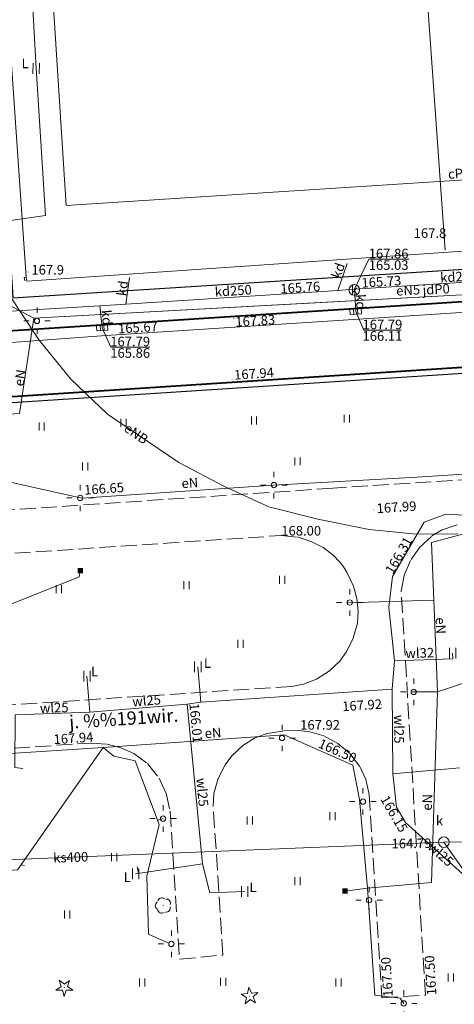
# Model space of a CAD drawing. Extents: x 0 to 8429726, y 0 to 5996897.
# Drawn here: x 8429033 to 8429074, y 5996344 to 5996436 of the extents above; entities that cross this region are included whole.
import ezdxf
from ezdxf.enums import TextEntityAlignment as Align

# ---------------------------------------------------------------- set-up
doc = ezdxf.new("R2010")
doc.units = 0
doc.header["$MEASUREMENT"] = 0
doc.linetypes.add('P_3-1', pattern=[2, 1.5, -0.5])
for name, color, linetype, lineweight in [('Warstwa 1', 7, 'Continuous', 0), ('Warstwa 10', 7, 'Continuous', 0), ('Warstwa 12', 7, 'Continuous', 0), ('Warstwa 13', 7, 'Continuous', 0), ('Warstwa 14', 7, 'Continuous', 0), ('Warstwa 17', 7, 'Continuous', 0), ('Warstwa 2', 7, 'Continuous', 0), ('Warstwa 21', 7, 'Continuous', 0), ('Warstwa 24', 7, 'Continuous', 0), ('Warstwa 25', 7, 'Continuous', 0), ('Warstwa 3', 7, 'Continuous', 0), ('Warstwa 32', 7, 'Continuous', 0), ('Warstwa 36', 7, 'Continuous', 0), ('Warstwa 4', 7, 'Continuous', 0), ('Warstwa 46', 7, 'Continuous', 0), ('Warstwa 47', 7, 'Continuous', 0), ('Warstwa 48', 7, 'Continuous', 0), ('Warstwa 49', 7, 'Continuous', 0), ('Warstwa 50', 7, 'Continuous', 0), ('Warstwa 6', 7, 'Continuous', 0), ('Warstwa 8', 7, 'Continuous', 0), ('Warstwa 9', 7, 'Continuous', 0)]:
    doc.layers.add(name, color=color, linetype=linetype, lineweight=lineweight)
doc.styles.add('Style-ITALICS_1250', font='ITALICS_1250.shx')
doc.styles.add('Style-ITALICS_CP1250', font='ITALICS_CP1250.shx')

# ---------------------------------------------------------------- blocks, each defined once
blk = doc.blocks.new('POJJ_1')
at = {"layer": 'Warstwa 32', "color": 7, "linetype": 'Continuous', "lineweight": 0}
blk.add_circle((0, 0), 0.25, dxfattribs=at)
blk = doc.blocks.new('POJJ_7')
at = {"layer": 'Warstwa 32', "color": 7, "linetype": 'Continuous', "lineweight": 0}
blk.add_circle((0, 0), 0.25, dxfattribs=at)
blk = doc.blocks.new('LTRL_7')
at = {"layer": 'Warstwa 36', "color": 7, "linetype": 'Continuous', "lineweight": 0}
for p, q in [((0, 0.75), (0, 1.25)), ((0.75, 0), (1.25, 0)), ((-0.75, 0), (-1.25, 0)), ((0, -0.75), (0, -1.25))]:
    blk.add_line(p, q, dxfattribs=at)
blk = doc.blocks.new('ZLKZ_2')
at = {"layer": 'Warstwa 50', "color": 11, "linetype": 'Continuous', "lineweight": 0, "extrusion": (0, 0, -1)}
blk.add_solid([(0.25, 0.25), (-0.25, 0.25), (0.25, -0.25), (-0.25, -0.25)], dxfattribs=at)
blk = doc.blocks.new('STN')
at = {"layer": 'Warstwa 24', "color": 32, "linetype": 'Continuous', "lineweight": 0}
blk.add_circle((0, 0), 0.5, dxfattribs=at)
blk = doc.blocks.new('STN_30')
at = {"layer": 'Warstwa 24', "color": 32, "linetype": 'Continuous', "lineweight": 0}
blk.add_circle((0, 0), 0.5, dxfattribs=at)
blk = doc.blocks.new('KRSK_4')
at = {"layer": 'Warstwa 48', "color": 32, "linetype": 'Continuous', "lineweight": 0}
for p, q in [((-0.525, -0.25), (-0.525, 0.25)), ((-0.525, 0.25), (0.525, 0.25)), ((-0.175, 0.25), (-0.175, -0.25)), ((0.175, 0.25), (0.175, -0.25)), ((0.525, 0.25), (0.525, -0.25)), ((0.525, -0.25), (-0.525, -0.25))]:
    blk.add_line(p, q, dxfattribs=at)
blk = doc.blocks.new('ZASL')
at = {"layer": 'Warstwa 46', "color": 160, "linetype": 'Continuous', "lineweight": 0}
for p, q in [((-0.311, -0.527), (-0.276, 0.473)), ((0.288, -0.548), (0.323, 0.452))]:
    blk.add_line(p, q, dxfattribs=at)
blk = doc.blocks.new('ZASL_2')
at = {"layer": 'Warstwa 46', "color": 160, "linetype": 'Continuous', "lineweight": 0}
for p, q in [((-0.3, -0.5), (-0.3, 0.5)), ((0.3, -0.5), (0.3, 0.5))]:
    blk.add_line(p, q, dxfattribs=at)
blk = doc.blocks.new('WSU')
at = {"layer": 'Warstwa 3', "linetype": 'Continuous', "lineweight": 0}
h = blk.add_hatch(color=7, dxfattribs=at)
edge = h.paths.add_edge_path()
edge.add_arc((0, 0.001), 0.045, 0, 360)
blk = doc.blocks.new('WSP_90')
at = {"layer": 'Warstwa 1', "linetype": 'Continuous', "lineweight": 0}
h = blk.add_hatch(color=34, dxfattribs=at)
edge = h.paths.add_edge_path()
edge.add_arc((0, 0), 0.045, 0, 360)
blk = doc.blocks.new('DLI_85')
at = {"layer": 'Warstwa 14', "linetype": 'Continuous', "lineweight": 0}
h = blk.add_hatch(color=3, dxfattribs=at)
edge = h.paths.add_edge_path()
edge.add_arc((0, 0), 0.045, 0.00006, 360.00006)
at = {"layer": 'Warstwa 14', "color": 3, "linetype": 'Continuous', "lineweight": 0}
for centre, start, end in [((-0.357, 0.116), 102.14719, 221.85293), ((0, 0.375), 30.14719, 149.85293), ((0.373, 0.066), 309.14326, 70.79758), ((-0.22, -0.303), 174.14719, 293.85293), ((0.178, -0.334), 237.14326, 358.79758)]:
    blk.add_arc(centre, 0.375, start, end, dxfattribs=at)
blk = doc.blocks.new('TRA1_2')
at = {"layer": 'Warstwa 17', "color": 3, "linetype": 'Continuous', "lineweight": 0}
for p, q in [((-0.25, 0.375), (-0.25, -0.375)), ((0.25, 0.375), (0.25, -0.375))]:
    blk.add_line(p, q, dxfattribs=at)
blk = doc.blocks.new('DIG_10')
at = {"layer": 'Warstwa 13', "linetype": 'Continuous', "lineweight": 0}
h = blk.add_hatch(color=3, dxfattribs=at)
edge = h.paths.add_edge_path()
edge.add_arc((0, 0), 0.045, 0, 360)
at = {"layer": 'Warstwa 13', "color": 3, "linetype": 'Continuous', "lineweight": 0, "flags": 128}
for points in [[(-0.302, 0.099), (-0.792, -0.256), (-0.186, -0.256)], [(0.001, 0.318), (-0.489, 0.674), (-0.302, 0.099)], [(0.303, 0.097), (0.49, 0.673), (0.001, 0.318)], [(0.187, -0.256), (0.793, -0.258), (0.303, 0.097)], [(-0.186, -0.256), (0, -0.833), (0.187, -0.256)]]:
    blk.add_lwpolyline(points, dxfattribs=at)
blk = doc.blocks.new('DIG_16')
at = {"layer": 'Warstwa 13', "linetype": 'Continuous', "lineweight": 0}
h = blk.add_hatch(color=3, dxfattribs=at)
edge = h.paths.add_edge_path()
edge.add_arc((0, 0), 0.045, 359.99995, 719.99995)
at = {"layer": 'Warstwa 13', "color": 3, "linetype": 'Continuous', "lineweight": 0, "flags": 128}
for points in [[(-0.302, 0.099), (-0.792, -0.256), (-0.186, -0.256)], [(0.001, 0.318), (-0.489, 0.674), (-0.302, 0.099)], [(0.303, 0.097), (0.49, 0.673), (0.001, 0.318)], [(0.187, -0.256), (0.793, -0.258), (0.303, 0.097)], [(-0.186, -0.256), (0, -0.833), (0.187, -0.256)]]:
    blk.add_lwpolyline(points, dxfattribs=at)

msp = doc.modelspace()

# ---------------------------------------------------------------- linework, layer by layer
at = {"layer": 'Warstwa 1', "color": 7, "linetype": 'Continuous', "lineweight": 30}
for points in [[(8429106.33, 5996522.19), (8429105.25, 5996538.59), (8429024.36, 5996533.37), (8429032.3, 5996409.95), (8429113.23, 5996415.11), (8429112.248, 5996430.441)], [(8429021.1, 5996399.4), (8429088.66, 5996403.79), (8429131.21, 5996406.48), (8429136.22, 5996402.14), (8429138.78, 5996402.33)]]:
    msp.add_lwpolyline(points, dxfattribs=at)
at = {"layer": 'Warstwa 10', "color": 160, "linetype": 'Continuous', "lineweight": 0, "flags": 128}
for points in [[(8429072.99, 5996414.44), (8429070.88, 5996444), (8429068.9, 5996473.89), (8429066.99, 5996504.23), (8429065.26, 5996534.06)], [(8429038.83, 5996531.666), (8429029.071, 5996531.318), (8429029.962, 5996512.566), (8429034.487, 5996431.563), (8429035.381, 5996417.695), (8428984.55, 5996410.457), (8428988.438, 5996373.544)], [(8428948.31, 5996395.92), (8428971.99, 5996402.14), (8428986.9, 5996402.82), (8428993.25, 5996403.57), (8428995.9, 5996403.98), (8429005.46, 5996404.08), (8429017.35, 5996404.65), (8429041.05, 5996406.43), (8429064.82, 5996407.95), (8429100.55, 5996410.26), (8429113.61, 5996411.1), (8429124.09, 5996411.86), (8429126.81, 5996412.07), (8429125.76, 5996430.04), (8429125.64, 5996433.63), (8429144.84, 5996434.81), (8429154.43, 5996435.39), (8429153.11, 5996459.53), (8429148.81, 5996525.37), (8429148.7, 5996527.02)], [(8429029.32, 5996471.64), (8429029.23, 5996471.93), (8429029.39, 5996471.96), (8429033.55, 5996411.89)], [(8429033.42, 5996411.56), (8429033.38, 5996411.86), (8429033.55, 5996411.89), (8429033.62, 5996411.52), (8429112.02, 5996416.92), (8429112.01, 5996417.09)], [(8429067.98, 5996373.17), (8429068.2, 5996375.84), (8429067.68, 5996380.86), (8429068.03, 5996383.75), (8429071.01, 5996388.86), (8429073.05, 5996389.63), (8429078.62, 5996389.3), (8429091.09, 5996390.27), (8429111.87, 5996391.95), (8429115.55, 5996392.3), (8429135.35, 5996394.17), (8429136.56, 5996393.74), (8429141.69, 5996390.1), (8429142.91, 5996389.74), (8429158.7, 5996390.72), (8429158.79, 5996393.34)], [(8429068.2, 5996375.84), (8429073.7, 5996376.01), (8429073.68, 5996376.56)], [(8429039.28, 5996374.39), (8429039.56, 5996371.01), (8429048.72, 5996371.76), (8429049.98, 5996371.93), (8429049.71, 5996375.26)], [(8429049.98, 5996371.93), (8429067.98, 5996373.17), (8429068.05, 5996365.2), (8429074.33, 5996365.75)], [(8429048.72, 5996371.76), (8429050.15, 5996356.75), (8429050.84, 5996354), (8429054.11, 5996354.13)], [(8429033.25, 5996365.7), (8429032.5, 5996365.79), (8429032.53, 5996370.76), (8429039.56, 5996371.01)], [(8429068.05, 5996365.2), (8429068.39, 5996362.08), (8429069.25, 5996360.61), (8429074.94, 5996355.51)], [(8429050.15, 5996356.75), (8429043.86, 5996355.79)], [(8429044.13, 5996355.83), (8429044, 5996356.45)]]:
    msp.add_lwpolyline(points, dxfattribs=at)
at = {"layer": 'Warstwa 10', "color": 6, "linetype": 'Continuous', "lineweight": 0, "flags": 128}
msp.add_lwpolyline([(8429107.47, 5996423.17), (8429037.33, 5996418.64), (8429030.44, 5996525.42), (8429100.84, 5996529.96)], dxfattribs=at)
at = {"layer": 'Warstwa 10', "color": 7, "linetype": 'Continuous', "lineweight": 0, "flags": 128}
msp.add_lwpolyline([(8429030.09, 5996411.09), (8429030.17, 5996410.22), (8429034.29, 5996408.04), (8429060.09, 5996409.45), (8429077.45, 5996410.41), (8429108.84, 5996412.41), (8429115.98, 5996413.13), (8429112.93, 5996469.33), (8429109.03, 5996525.51)], dxfattribs=at)
at = {"layer": 'Warstwa 10', "color": 11, "linetype": 'Continuous', "lineweight": 0, "flags": 128}
for points in [[(8429074.165, 5996387.78), (8429070.298, 5996387.722), (8429065.83, 5996388.189), (8429060.993, 5996389.133), (8429056.388, 5996390.293), (8429052.204, 5996392.221), (8429047.915, 5996394.461), (8429041.211, 5996399.028), (8429037.771, 5996402.322), (8429034.768, 5996405.988), (8429031.948, 5996410.254), (8429028.541, 5996416.72), (8429027.165, 5996421.308), (8429022.076, 5996437.943), (8429017.247, 5996453.846), (8429014.722, 5996461.666), (8429013.573, 5996465.267), (8429013.543, 5996466.08)], [(8429108.84, 5996412.41), (8429077.45, 5996410.41), (8429034.29, 5996408.04), (8429030.17, 5996410.22), (8429029.65, 5996412.71), (8429014.75, 5996411.9)], [(8429024.3, 5996394.34), (8429026.3, 5996398.66), (8429032.94, 5996399.08), (8429034.29, 5996408.04)], [(8429086.29, 5996394.14), (8429070.36, 5996393.11), (8429056.83, 5996392.35), (8429038.79, 5996391.12), (8429024.3, 5996394.34), (8429014.04, 5996393.89), (8429012.47, 5996390.5), (8429011.55, 5996389.86), (8429005.84, 5996389.34), (8429000.18, 5996388.83), (8428995.44, 5996388.74), (8428994.91, 5996388.69), (8428990.85, 5996388.82), (8428989.5, 5996388.95)], [(8429071.91, 5996381.54), (8429071.68, 5996386.95), (8429076.95, 5996388.35), (8429081.89, 5996388.07), (8429083.59, 5996387.76), (8429085.6, 5996380.35), (8429086.81, 5996375.72), (8429087.72, 5996357.44), (8429084.15, 5996356.3), (8429083.02, 5996376.5), (8429072.27, 5996372.91)], [(8429016.43, 5996378.21), (8429020.96, 5996378.34), (8429025.26, 5996378.84), (8429030.62, 5996380.56), (8429038.56, 5996383.74)], [(8429038.56, 5996383.74), (8429038.65, 5996384.3)], [(8429072.27, 5996372.91), (8429071.91, 5996381.54), (8429063.73, 5996381.29)], [(8429068.74, 5996344.11), (8429066.35, 5996344.4), (8429065.67, 5996354.46), (8429071.7, 5996354.98), (8429072.27, 5996372.91), (8429069.87, 5996372.9)], [(8429010.25, 5996365.91), (8429031.58, 5996367.08), (8429040.81, 5996367.69), (8429057.83, 5996368.88), (8429064.29, 5996366.01), (8429064.91, 5996362.78), (8429065.67, 5996354.46), (8429063.55, 5996354.18)], [(8429010.25, 5996365.91), (8429012.3, 5996354.87), (8429022.94, 5996355.59), (8429029.37, 5996355.92), (8429032.76, 5996356.16), (8429040.81, 5996367.69), (8429041.8, 5996366.87), (8429043.81, 5996366.42), (8429046.07, 5996360.44), (8429044.91, 5996355.59), (8429045.08, 5996350.13), (8429046.9, 5996349.32)], [(8429046.44, 5996360.99), (8429045.95, 5996360.83)], [(8429033.39, 5996356.58), (8429033.1, 5996356.64)], [(8429068.74, 5996344.11), (8429069.08, 5996343.61)]]:
    msp.add_lwpolyline(points, dxfattribs=at)
at = {"layer": 'Warstwa 10', "color": 32, "linetype": 'Continuous', "lineweight": 0, "flags": 128}
for points in [[(8429029.36, 5996442.23), (8429029.81, 5996434.2), (8429030.08, 5996429.31), (8429030.49, 5996424.12), (8429030.55, 5996422.18), (8429030.9, 5996414.03), (8429031.04, 5996408.65), (8429040.5, 5996409.21), (8429042.93, 5996409.37), (8429062.89, 5996410.66), (8429064.44, 5996410.76), (8429082.85, 5996411.95)], [(8429062.89, 5996410.66), (8429063.77, 5996413.19)], [(8429042.93, 5996409.37), (8429043.27, 5996411.87)], [(8429064.44, 5996410.76), (8429064.56, 5996408.67)], [(8429040.5, 5996409.21), (8429040.71, 5996407.13)], [(8429001.455, 5996371.805), (8429019.242, 5996356.6), (8429072.854, 5996358.777), (8429119.94, 5996359.45)]]:
    msp.add_lwpolyline(points, dxfattribs=at)
at = {"layer": 'Warstwa 25', "color": 32, "linetype": 'Continuous', "lineweight": 0, "flags": 128}
for points in [[(8429064.44, 5996410.76), (8429065.784, 5996413.583), (8429069.556, 5996413.583)], [(8429072.854, 5996358.777), (8429075.938, 5996354.409), (8429080.875, 5996354.409)]]:
    msp.add_lwpolyline(points, dxfattribs=at)
at = {"layer": 'Warstwa 49', "color": 32, "linetype": 'Continuous', "lineweight": 0, "flags": 128}
for points in [[(8429064.56, 5996408.67), (8429065.329, 5996406.916), (8429068.845, 5996406.916)], [(8429040.71, 5996407.13), (8429041.516, 5996405.316), (8429045.195, 5996405.316)]]:
    msp.add_lwpolyline(points, dxfattribs=at)
at = {"layer": 'Warstwa 8', "color": 6, "linetype": 'Continuous', "lineweight": 40, "flags": 128}
for points in [[(8429027.92, 5996406.61), (8429118.36, 5996412.44)], [(8429088.99, 5996404.35), (8429027.41, 5996400.34), (8429026.12, 5996399.93), (8429025.08, 5996399.25), (8429024.16, 5996398.26), (8429023.49, 5996396.96), (8429023.19, 5996395.44), (8429023.32, 5996394.02), (8429023.95, 5996392.48), (8429024.93, 5996391.28), (8429026.24, 5996390.42), (8429027.71, 5996389.96), (8429029.48, 5996389.85)]]:
    msp.add_lwpolyline(points, dxfattribs=at)
at = {"layer": 'Warstwa 9', "color": 4, "linetype": 'P_3-1', "lineweight": 0}
for points in [[(8429089.64, 5996393.81), (8429062.4, 5996392.06), (8429029.48, 5996389.85)], [(8428992.5, 5996365.04), (8429039.63, 5996368.09), (8429041.17, 5996367.99), (8429042.47, 5996367.66), (8429043.68, 5996367.12), (8429044.98, 5996366.16), (8429046.06, 5996364.78), (8429046.72, 5996363.38), (8429047.11, 5996361.7), (8429047.99, 5996347.77), (8429052.07, 5996348.16), (8429051.16, 5996362.14), (8429051.23, 5996363.34), (8429051.59, 5996364.66), (8429052.29, 5996366.06), (8429052.92, 5996366.89), (8429053.93, 5996367.85), (8429055.03, 5996368.54), (8429056.21, 5996369), (8429057.78, 5996369.24), (8429059.17, 5996369.28), (8429060.25, 5996369.14), (8429061.58, 5996368.76), (8429062.88, 5996368.05), (8429064, 5996367.11), (8429064.95, 5996365.9), (8429065.52, 5996364.67), (8429065.84, 5996363.25), (8429067.03, 5996344.13), (8429071.12, 5996344.39), (8429068.85, 5996382.39), (8429069.13, 5996383.88), (8429069.78, 5996385.36), (8429070.6, 5996386.5), (8429071.73, 5996387.57), (8429072.69, 5996388.16), (8429074.15, 5996388.62)], [(8429030.49, 5996385.81), (8429057.56, 5996387.61), (8429059.14, 5996387.44), (8429060.45, 5996387.03), (8429061.5, 5996386.48), (8429062.4, 5996385.8), (8429063.1, 5996385.07), (8429063.35, 5996384.75), (8429063.74, 5996384.16), (8429064.36, 5996382.84), (8429064.66, 5996381.69), (8429064.79, 5996380.51), (8429064.72, 5996379.37), (8429064.32, 5996377.97), (8429063.73, 5996376.74), (8429063.06, 5996375.81), (8429062.11, 5996374.9), (8429060.86, 5996374.09), (8429059.66, 5996373.63), (8429058.54, 5996373.42), (8429031.12, 5996371.62)]]:
    msp.add_lwpolyline(points, dxfattribs=at)

# ---------------------------------------------------------------- block references
at = {"layer": 'Warstwa 1', "color": 34, "linetype": 'Continuous', "lineweight": 0}
for p in [(8429072.84, 5996415.54), (8429033.75, 5996412.39)]:
    msp.add_blockref('WSP_90', p, dxfattribs=at)
at = {"layer": 'Warstwa 13', "color": 3, "linetype": 'Continuous', "lineweight": 0}
msp.add_blockref('DIG_10', (8429037.15, 5996345.11), dxfattribs=at)
at = {"layer": 'Warstwa 13', "color": 3, "linetype": 'Continuous', "lineweight": 0, "xscale": 0.9999998638454194, "yscale": 0.9999998638454194, "zscale": 0.9999998638454194, "rotation": 330.0982243244517}
msp.add_blockref('DIG_16', (8429054.59, 5996344.3), dxfattribs=at)
at = {"layer": 'Warstwa 14', "color": 3, "linetype": 'Continuous', "lineweight": 0, "xscale": 0.9999984303288979, "yscale": 0.9999984303288979, "zscale": 0.9999984303288979, "rotation": 308.2340411013631}
msp.add_blockref('DLI_85', (8429046.46, 5996352.82), dxfattribs=at)
at = {"layer": 'Warstwa 17', "color": 3, "linetype": 'Continuous', "lineweight": 0}
for p in [(8429042.721, 5996398.196), (8429054.995, 5996398.437), (8429063.739, 5996398.597), (8429035.019, 5996397.875), (8429059.086, 5996394.586), (8429039.111, 5996394.105), (8429057.642, 5996383.435), (8429036.624, 5996382.553), (8429048.657, 5996382.954), (8429053.711, 5996377.419), (8429062.375, 5996361.214), (8429054.594, 5996360.813), (8429041.838, 5996357.363), (8429059.086, 5996355.117), (8429037.426, 5996351.988), (8429044.486, 5996345.57), (8429052.107, 5996345.651), (8429062.937, 5996345.57), (8429073.526, 5996346.052)]:
    msp.add_blockref('TRA1_2', p, dxfattribs=at)
at = {"layer": 'Warstwa 24', "color": 32, "linetype": 'Continuous', "lineweight": 0, "xscale": 1.000002181636644, "yscale": 1.000002181636644, "zscale": 1.000002181636644, "rotation": 346.3353211302102}
msp.add_blockref('STN_30', (8429064.43, 5996410.7), dxfattribs=at)
at = {"layer": 'Warstwa 24', "color": 32, "linetype": 'Continuous', "lineweight": 0}
msp.add_blockref('STN', (8429072.854, 5996358.777), dxfattribs=at)
at = {"layer": 'Warstwa 3', "color": 7, "linetype": 'Continuous', "lineweight": 0}
for p in [(8429053.1, 5996407.99), (8429052.93, 5996402.26), (8429066.23, 5996390.01), (8429057.56, 5996387.61), (8429066.96, 5996371.7), (8429059.17, 5996369.28), (8429039.63, 5996368.09), (8429067.03, 5996344.13), (8429071.12, 5996344.39)]:
    msp.add_blockref('WSU', p, dxfattribs=at)
at = {"layer": 'Warstwa 32', "color": 7, "linetype": 'Continuous', "lineweight": 0}
for p in [(8429034.58, 5996407.79), (8429056.87, 5996392.35), (8429038.64, 5996391.14), (8429064, 5996381.31), (8429070.02, 5996372.9), (8429057.64, 5996368.57), (8429065.24, 5996362.59), (8429046.44, 5996360.99), (8429047.22, 5996349.21), (8429069.08, 5996343.61)]:
    msp.add_blockref('POJJ_1', p, dxfattribs=at)
at = {"layer": 'Warstwa 32', "color": 7, "linetype": 'Continuous', "lineweight": 0, "xscale": 0.999998008582911, "yscale": 0.999998008582911, "zscale": 0.999998008582911, "rotation": 317.9627130159162}
msp.add_blockref('POJJ_7', (8429065.82, 5996353.32), dxfattribs=at)
at = {"layer": 'Warstwa 36', "color": 7, "linetype": 'Continuous', "lineweight": 0}
for p in [(8429034.58, 5996407.79), (8429056.87, 5996392.35), (8429038.64, 5996391.14), (8429064, 5996381.31), (8429070.02, 5996372.9), (8429057.64, 5996368.57), (8429065.24, 5996362.59), (8429046.44, 5996360.99), (8429065.82, 5996353.32), (8429047.22, 5996349.21), (8429069.08, 5996343.61)]:
    msp.add_blockref('LTRL_7', p, dxfattribs=at)
at = {"layer": 'Warstwa 46', "color": 160, "linetype": 'Continuous', "lineweight": 0}
for name, p in [('ZASL', (8429034.487, 5996431.563)), ('ZASL_2', (8429073.68, 5996376.56)), ('ZASL_2', (8429049.71, 5996375.26)), ('ZASL_2', (8429039.28, 5996374.39)), ('ZASL_2', (8429043.86, 5996355.79)), ('ZASL_2', (8429054.11, 5996354.13))]:
    msp.add_blockref(name, p, dxfattribs=at)
at = {"layer": 'Warstwa 48', "color": 32, "linetype": 'Continuous', "lineweight": 0}
for p, xscale, yscale, zscale, rotation in [((8429064.56, 5996408.67), 0.9999987040045322, 0.9999987040045322, 0.9999987040045322, 3.535542764347917), ((8429040.71, 5996407.13), 1.000002376945041, 1.000002376945041, 1.000002376945041, 4.21744433815547)]:
    msp.add_blockref('KRSK_4', p, dxfattribs=dict(at, xscale=xscale, yscale=yscale, zscale=zscale, rotation=rotation))
at = {"layer": 'Warstwa 50', "color": 11, "linetype": 'Continuous', "lineweight": 0}
for p in [(8429038.65, 5996384.3), (8429063.55, 5996354.18)]:
    msp.add_blockref('ZLKZ_2', p, dxfattribs=at)

# ---------------------------------------------------------------- texts
at = {"layer": 'Warstwa 12', "color": 6, "linetype": 'Continuous', "lineweight": 0, "style": 'Style-ITALICS_1250'}
msp.add_text('cP', height=0.9, rotation=3.69532, dxfattribs=at).set_placement((8429073.949, 5996421.636), align=Align.MIDDLE_CENTER)
at = {"layer": 'Warstwa 12', "color": 32, "linetype": 'Continuous', "lineweight": 0, "style": 'Style-ITALICS_1250'}
for s, rotation, p in [('kd', 70.82099, (8429062.907, 5996412.522)), ('kd250', 3.69838, (8429074.248, 5996411.955)), ('kd', 82.25529, (8429042.608, 5996410.856)), ('kd250', 3.69784, (8429053.041, 5996410.629)), ('kd', 273.2861, (8429065.046, 5996409.588)), ('kd', 275.76513, (8429041.15, 5996408.11)), ('ks400', 2.32491, (8429037.75, 5996357.351))]:
    msp.add_text(s, height=0.9, rotation=rotation, dxfattribs=at).set_placement(p, align=Align.MIDDLE_CENTER)
at = {"layer": 'Warstwa 12', "color": 11, "linetype": 'Continuous', "lineweight": 0, "style": 'Style-ITALICS_1250'}
for s, rotation, p in [('eN5', 3.14307, (8429069.493, 5996410.676)), ('eN', 81.43171, (8429032.973, 5996402.44)), ('eNB', 325.73718, (8429043.912, 5996397.19)), ('eN', 3.90049, (8429048.959, 5996392.557)), ('eN', 272.38871, (8429072.569, 5996379.134)), ('eN', 3.99948, (8429051.142, 5996369.046)), ('eN', 88.17916, (8429071.291, 5996362.524))]:
    msp.add_text(s, height=0.9, rotation=rotation, dxfattribs=at).set_placement(p, align=Align.MIDDLE_CENTER)
at = {"layer": 'Warstwa 12', "color": 7, "linetype": 'Continuous', "lineweight": 0, "style": 'Style-ITALICS_1250'}
msp.add_text('jdP0', height=0.9, rotation=3.16521, dxfattribs=at).set_placement((8429072.136, 5996410.766), align=Align.MIDDLE_CENTER)
at = {"layer": 'Warstwa 12', "color": 160, "linetype": 'Continuous', "lineweight": 0, "style": 'Style-ITALICS_1250'}
for s, rotation, p in [('wl32', 1.7704, (8429070.589, 5996376.562)), ('wl25', 4.68081, (8429044.887, 5996372.079)), ('wl25', 2.03669, (8429036.198, 5996371.414)), ('wl25', 270.50321, (8429068.635, 5996369.402)), ('wl25', 275.44213, (8429050.135, 5996363.471)), ('wl25', 318.12983, (8429072.572, 5996357.646))]:
    msp.add_text(s, height=0.9, rotation=rotation, dxfattribs=at).set_placement(p, align=Align.MIDDLE_CENTER)
at = {"layer": 'Warstwa 2', "color": 34, "linetype": 'Continuous', "lineweight": 0, "style": 'Style-ITALICS_CP1250'}
for s, p in [('167.8', (8429070.018, 5996415.601)), ('167.9', (8429034.053, 5996412.147))]:
    msp.add_text(s, height=0.9, dxfattribs=at).set_placement(p)
at = {"layer": 'Warstwa 21', "color": 32, "linetype": 'Continuous', "lineweight": 0, "style": 'Style-ITALICS_1250'}
for s, rotation, p in [('165.76', 3.69784, (8429059.347, 5996410.932)), ('165.73', 3.69838, (8429066.978, 5996411.481)), ('164.79', 0.75833, (8429069.81, 5996358.66))]:
    msp.add_text(s, height=0.9, rotation=rotation, dxfattribs=at).set_placement(p, align=Align.MIDDLE_CENTER)
at = {"layer": 'Warstwa 21', "color": 160, "linetype": 'Continuous', "lineweight": 0, "style": 'Style-ITALICS_1250'}
for s, rotation, p in [('165.67', 3.65886, (8429044.074, 5996407.17)), ('166.31', 59.75054, (8429068.614, 5996385.745)), ('166.01', 275.44213, (8429049.533, 5996369.983)), ('166.15', 300.32909, (8429068.179, 5996361.439))]:
    msp.add_text(s, height=0.9, rotation=rotation, dxfattribs=at).set_placement(p, align=Align.MIDDLE_CENTER)
at = {"layer": 'Warstwa 21', "color": 11, "linetype": 'Continuous', "lineweight": 0, "style": 'Style-ITALICS_1250'}
for s, rotation, p in [('166.65', 3.90049, (8429040.886, 5996392.021)), ('166.50', 336.04574, (8429062.854, 5996367.37))]:
    msp.add_text(s, height=0.9, rotation=rotation, dxfattribs=at).set_placement(p, align=Align.MIDDLE_CENTER)
at = {"layer": 'Warstwa 25', "color": 32, "linetype": 'Continuous', "lineweight": 0, "style": 'Style-ITALICS_1250'}
for s, p in [('167.86', (8429067.66, 5996414.123)), ('165.03', (8429067.66, 5996413.043)), ('k', (8429064.43, 5996410.7)), ('k', (8429072.444, 5996360.794))]:
    msp.add_text(s, height=0.9, dxfattribs=at).set_placement(p, align=Align.MIDDLE_CENTER)
at = {"layer": 'Warstwa 4', "color": 7, "linetype": 'Continuous', "lineweight": 0, "style": 'Style-ITALICS_CP1250'}
for s, rotation, p in [('167.83', 3.68833, (8429053.271, 5996407.24)), ('167.94', 3.72576, (8429053.152, 5996402.262)), ('167.99', 3.67584, (8429066.562, 5996389.709)), ('167.92', 3.75582, (8429063.322, 5996371.082)), ('167.94', 3.70271, (8429036.168, 5996367.986)), ('167.50', 93.56141, (8429068.063, 5996344.261)), ('167.50', 93.41861, (8429072.159, 5996344.404))]:
    msp.add_text(s, height=0.9, rotation=rotation, dxfattribs=at).set_placement(p)
for s, p in [('168.00', (8429057.56, 5996387.61)), ('167.92', (8429059.337, 5996369.351))]:
    msp.add_text(s, height=0.9, dxfattribs=at).set_placement(p)
at = {"layer": 'Warstwa 47', "color": 160, "linetype": 'Continuous', "lineweight": 0, "style": 'Style-ITALICS_1250'}
for p in [(8429033.46, 5996432.005), (8429039.994, 5996374.826), (8429050.622, 5996375.617), (8429043.067, 5996355.473), (8429054.903, 5996354.527)]:
    msp.add_text('L', height=0.9, dxfattribs=at).set_placement(p, align=Align.MIDDLE_CENTER)
at = {"layer": 'Warstwa 49', "color": 32, "linetype": 'Continuous', "lineweight": 0, "style": 'Style-ITALICS_1250'}
for s, p in [('167.79', (8429067.077, 5996407.456)), ('166.11', (8429067.077, 5996406.376)), ('167.79', (8429043.345, 5996405.856)), ('165.86', (8429043.346, 5996404.776))]:
    msp.add_text(s, height=0.9, dxfattribs=at).set_placement(p, align=Align.MIDDLE_CENTER)
at = {"layer": 'Warstwa 6', "color": 7, "linetype": 'Continuous', "lineweight": 13, "style": 'Style-ITALICS_CP1250'}
msp.add_text('j. %%191wir.', height=1.24999, rotation=3.75582, dxfattribs=at).set_placement((8429042.737, 5996370.399), align=Align.MIDDLE_CENTER)

doc.saveas('drawing.dxf')
